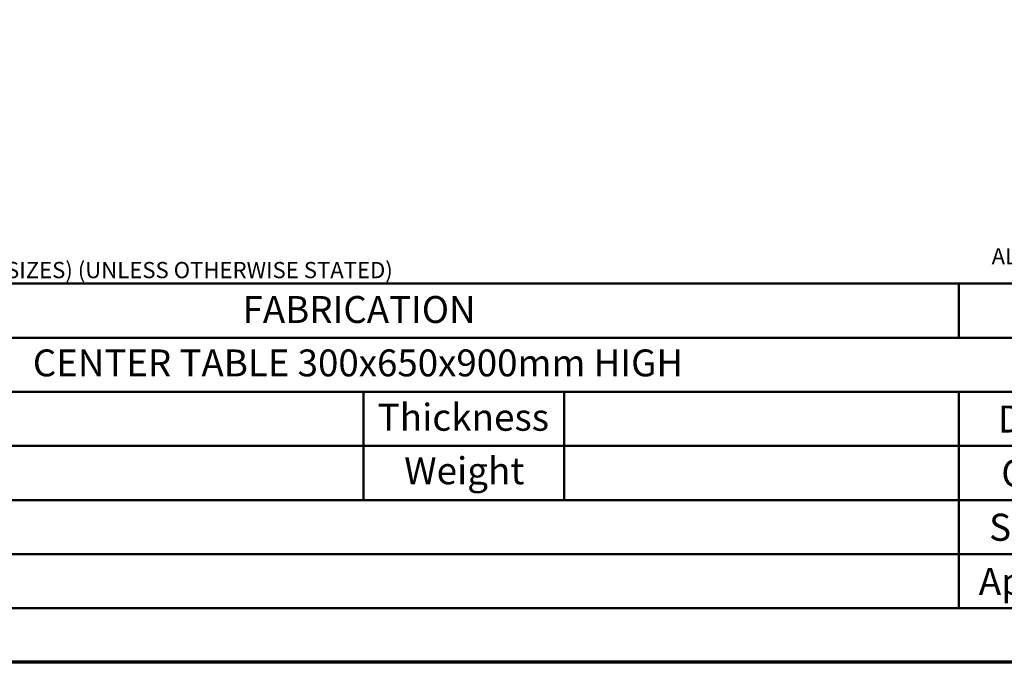
# Model space of a CAD drawing. Units: millimetres. Extents: x 65 to 5840, y 100 to 4100.
# Drawn here: x 1064 to 2884, y 100 to 1288 of the extents above; entities that cross this region are included whole.
import ezdxf
from ezdxf.enums import TextEntityAlignment as Align

# ---------------------------------------------------------------- set-up
doc = ezdxf.new("R2010")
doc.units = ezdxf.units.MM
doc.header["$LTSCALE"] = 20
doc.layers.add('Border (ISO)', color=7, linetype='Continuous', lineweight=70)
doc.layers.add('Title (ISO)', color=7, linetype='Continuous', lineweight=50)
doc.styles.add('Note Text (ISO)', font='tahoma.ttf')
doc.styles.add('Text Style101', font='tahomabd.ttf')
doc.styles.add('Text Style102', font='tahomabd.ttf')
doc.styles.add('Text Style49', font='tahoma.ttf')

# ---------------------------------------------------------------- blocks, each defined once
blk = doc.blocks.new('Borders Default Border')
at = {"layer": 'Border (ISO)', "flags": 128}
blk.add_lwpolyline([(5, 5), (5, 205), (292, 205), (292, 5), (5, 5)], dxfattribs=at)
blk = doc.blocks.new('Title Blocks Moffat2018')
at = {"layer": 'Title (ISO)'}
for p, q in [((113.301, 117.134), (318.301, 117.134)), ((248.301, 117.134), (248.301, 112.134)), ((113.301, 112.134), (258.301, 112.134)), ((248.301, 112.134), (318.301, 112.134)), ((117.049, 107.134), (248.301, 107.134)), ((193.301, 107.134), (193.301, 97.134)), ((211.836, 97.134), (211.836, 107.134)), ((248.301, 107.134), (318.301, 107.134)), ((248.301, 107.134), (248.301, 87.134)), ((113.301, 102.134), (318.301, 102.134)), ((113.301, 97.134), (258.301, 97.134)), ((248.301, 97.134), (318.301, 97.134)), ((113.301, 92.134), (258.301, 92.134)), ((248.301, 92.134), (318.301, 92.134)), ((113.301, 87.134), (318.301, 87.134)), ((113.301, 82.134), (318.301, 82.134))]:
    blk.add_line(p, q, dxfattribs=at)
at = {"layer": 'Title (ISO)', "style": 'Note Text (ISO)'}
blk.add_text('SO Number', height=2.5, rotation=359.99744, dxfattribs=at).set_placement((260.255, 95.865), align=Align.TOP_CENTER)
blk.add_text('Approved By', height=2.5, dxfattribs=at).set_placement((260.255, 90.865), align=Align.TOP_CENTER)
for s, insert, char_height, width, attachment_point in [('\\fTahoma|b0|i0;\\H1.5000;ALL DIMENSIONS IN (mm), TOLERANCE = LINEAR ± 0.5mm, ANGULAR ± 0.5mm (OR AS STATED). ALL SHARP EDGES TO BE REMOVED FROM SHEET METAL PARTS.', (324.056, 118.407), 1.5, 152.57491, 5), ('\\fTahoma|b0|i0;\\H1.5000;ALL SHEET METAL DIMENSIONS ARE I/S (INSIDE SIZES) (UNLESS OTHERWISE STATED)', (155.409, 119.134), 1.5, 200, 2), ('\\fTahoma|b0|i0;\\H2.4855;CENTER TABLE 300x650x900mm HIGH', (192.776, 111.046), 2.48551, 248.72812, 2), ('\\fTahoma|b0|i0;Thickness', (202.51, 106.034), 2.5, 31.6617, 2), ('\\fTahoma|b0|i0;Weight', (202.596, 101.089), 2.5, 31.6617, 2)]:
    blk.add_mtext(s, dxfattribs=dict(at, insert=insert, char_height=char_height, width=width, attachment_point=attachment_point))
at = {"layer": 'Title (ISO)', "char_height": 2.5, "width": 18, "attachment_point": 2, "rotation": 0, "style": 'Note Text (ISO)'}
for s, insert in [('\\fTahoma|b0|i0;Desp/Date', (260.255, 105.865)), ('\\fTahoma|b0|i0;Quote No.', (260.255, 100.865))]:
    blk.add_mtext(s, dxfattribs=dict(at, insert=insert))
at = {"layer": 'Title (ISO)'}
for tag, p, height, style in [('Product_No_001', (281.864, 113.763), 2.486, 'Text Style49'), ('PROJECT_001', (182.116, 113.497), 2.486, 'Text Style49'), ('Quote_001', (285.301, 98.268), 2.486, 'Text Style49'), ('REVISION_NUMBER_001', (387.937, 89.634), 5, 'Text Style102'), ('CREATION_DATE_001', (350.402, 88.606), 2.486, 'Text Style49'), ('Sheet_Size_001', (393.065, 83.387), 2.5, 'Text Style101')]:
    blk.add_attdef(tag, p, '', height=height, dxfattribs=dict(at, style=style))
at = {"layer": 'Title (ISO)', "style": 'Text Style49'}
for tag, p in [('SMStyle', (165.89, 106.037)), ('Thickness', (230.108, 106.037)), ('Legacy', (165.89, 101.037)), ('Weight', (229.714, 100.984))]:
    blk.add_attdef(tag, text='', height=2.486, dxfattribs=at).set_placement(p, align=Align.TOP_CENTER)
for tag, p, rotation in [('SO_001', (285.301, 93.267), 359.99337), ('Initial_View_Scale_001', (345.279, 83.392), 0.00585)]:
    blk.add_attdef(tag, p, '', height=2.486, rotation=rotation, dxfattribs=at)

msp = doc.modelspace()

# ---------------------------------------------------------------- block references
at = {"xscale": 20, "yscale": 20, "zscale": 20}
msp.add_blockref('Borders Default Border', (0, 0), dxfattribs=at)
ref = msp.add_blockref('Title Blocks Moffat2018', (-2166.02, -1542.68), dxfattribs=dict(xscale=20, yscale=20, zscale=20))
ref.add_attrib('PROJECT_001', 'FABRICATION', (1476.3, 727.25), dxfattribs={"layer": 'Title (ISO)', "height": 49.7101, "style": 'Text Style49'})

doc.saveas('drawing.dxf')
